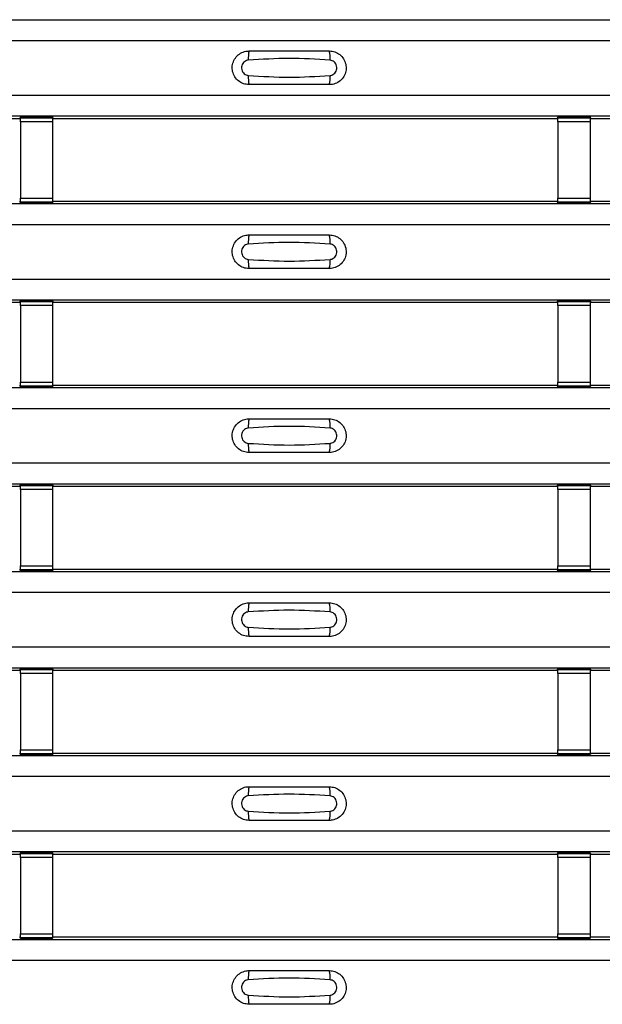
# Model space of a CAD drawing. Units: millimetres. Extents: x 53 to 1908, y 85 to 982.
# Drawn here: x 928 to 965, y 266 to 327 of the extents above; entities that cross this region are included whole.
import ezdxf

# ---------------------------------------------------------------- set-up
doc = ezdxf.new("R2010")
doc.units = ezdxf.units.MM
doc.layers.add('3005511', color=7, linetype='Continuous')

# ---------------------------------------------------------------- blocks, each defined once
blk = doc.blocks.new('1370169_002_Top_view')
for p, q in [((-495, 242.27), (495, 242.27)), ((-495, 242.27), (495, 242.27)), ((-495, 240.97), (495, 240.97)), ((-495, 237.57), (495, 237.57)), ((-495, 236.27), (495, 236.27)), ((-495, 236.27), (495, 236.27)), ((252.295, 236.12), (283.705, 236.12)), ((283.705, 236.12), (283.75, 236.188)), ((285.75, 236.206), (283.75, 236.206)), ((283.75, 236.205), (283.75, 236.206)), ((283.75, 236.205), (283.75, 236.161)), ((285.75, 236.205), (283.75, 236.205)), ((283.75, 236.161), (285.75, 236.161)), ((283.75, 235.911), (283.75, 236.161)), ((283.75, 235.911), (283.75, 231.149)), ((285.75, 235.911), (283.75, 235.911)), ((283.762, 236.206), (283.775, 236.226)), ((283.775, 236.226), (284.075, 236.226)), ((284.075, 236.225), (284.063, 236.206)), ((284.075, 236.226), (284.075, 236.225)), ((284.075, 236.226), (284.075, 236.225)), ((284.075, 236.225), (284.075, 236.225)), ((285.425, 236.226), (285.725, 236.226)), ((285.425, 236.225), (285.425, 236.226)), ((285.425, 236.225), (285.425, 236.226)), ((285.425, 236.225), (285.425, 236.225)), ((285.437, 236.206), (285.425, 236.225)), ((285.725, 236.226), (285.738, 236.206)), ((285.75, 236.206), (285.75, 236.205)), ((285.75, 236.205), (285.75, 236.161)), ((285.75, 236.188), (285.795, 236.12)), ((285.75, 236.161), (285.75, 235.911)), ((285.75, 235.911), (285.75, 231.149)), ((285.795, 236.12), (317.205, 236.12)), ((317.205, 236.12), (317.25, 236.188)), ((319.25, 236.206), (317.25, 236.206)), ((317.25, 236.205), (317.25, 236.206)), ((317.25, 236.205), (317.25, 236.161)), ((319.25, 236.205), (317.25, 236.205)), ((317.25, 236.161), (319.25, 236.161)), ((317.25, 235.911), (317.25, 236.161)), ((317.25, 235.911), (317.25, 231.149)), ((319.25, 235.911), (317.25, 235.911)), ((317.262, 236.206), (317.275, 236.226)), ((317.275, 236.226), (317.575, 236.226)), ((317.575, 236.225), (317.563, 236.206)), ((317.575, 236.226), (317.575, 236.225)), ((317.575, 236.226), (317.575, 236.225)), ((317.575, 236.225), (317.575, 236.225)), ((318.925, 236.226), (319.225, 236.226)), ((318.925, 236.225), (318.925, 236.226)), ((318.925, 236.225), (318.925, 236.226)), ((318.925, 236.225), (318.925, 236.225)), ((318.937, 236.206), (318.925, 236.225)), ((319.225, 236.226), (319.238, 236.206)), ((319.25, 236.206), (319.25, 236.205)), ((319.25, 236.205), (319.25, 236.161)), ((319.25, 236.188), (319.295, 236.12)), ((319.25, 236.161), (319.25, 235.911)), ((319.25, 235.911), (319.25, 231.149)), ((319.295, 236.12), (350.705, 236.12)), ((-495, 230.804), (495, 230.804)), ((-495, 230.803), (495, 230.803)), ((283.75, 230.885), (283.705, 230.953)), ((283.75, 230.899), (283.75, 231.149)), ((283.75, 231.149), (285.75, 231.149)), ((285.75, 230.899), (283.75, 230.899)), ((283.75, 230.855), (283.75, 230.899)), ((283.75, 230.854), (283.75, 230.855)), ((283.75, 230.855), (285.75, 230.855)), ((283.75, 230.854), (285.75, 230.854)), ((283.775, 230.848), (283.771, 230.854)), ((284.075, 230.848), (283.775, 230.848)), ((284.075, 230.848), (284.075, 230.848)), ((284.075, 230.848), (284.075, 230.848)), ((285.425, 230.848), (285.425, 230.848)), ((285.725, 230.848), (285.425, 230.848)), ((285.425, 230.848), (285.425, 230.848)), ((285.729, 230.854), (285.725, 230.848)), ((285.75, 231.149), (285.75, 230.899)), ((285.795, 230.953), (285.75, 230.885)), ((285.75, 230.855), (285.75, 230.899)), ((285.75, 230.855), (285.75, 230.854)), ((285.795, 230.953), (317.205, 230.953)), ((317.25, 230.885), (317.205, 230.953)), ((317.25, 230.899), (317.25, 231.149)), ((317.25, 231.149), (319.25, 231.149)), ((319.25, 230.899), (317.25, 230.899)), ((317.25, 230.855), (317.25, 230.899)), ((317.25, 230.854), (317.25, 230.855)), ((317.25, 230.855), (319.25, 230.855)), ((317.25, 230.854), (319.25, 230.854)), ((317.275, 230.848), (317.271, 230.854)), ((317.575, 230.848), (317.275, 230.848)), ((317.571, 230.854), (317.575, 230.849)), ((317.575, 230.849), (317.575, 230.848)), ((317.575, 230.849), (317.575, 230.848)), ((317.575, 230.848), (317.575, 230.848)), ((317.575, 230.848), (317.575, 230.848)), ((318.925, 230.848), (318.925, 230.848)), ((319.225, 230.848), (318.925, 230.848)), ((318.925, 230.848), (318.925, 230.848)), ((319.229, 230.854), (319.225, 230.848)), ((319.25, 231.149), (319.25, 230.899)), ((319.295, 230.953), (319.25, 230.885)), ((319.25, 230.855), (319.25, 230.899)), ((319.25, 230.855), (319.25, 230.854)), ((319.295, 230.953), (350.705, 230.953)), ((-495, 229.504), (495, 229.504)), ((-495, 226.103), (495, 226.103)), ((-495, 224.803), (495, 224.803)), ((-495, 224.803), (495, 224.803)), ((283.705, 224.654), (283.75, 224.722)), ((285.75, 224.74), (283.75, 224.74)), ((283.75, 224.739), (283.75, 224.74)), ((283.75, 224.739), (283.75, 224.695)), ((285.75, 224.739), (283.75, 224.739)), ((283.75, 224.695), (285.75, 224.695)), ((283.75, 224.445), (283.75, 224.695)), ((283.762, 224.74), (283.775, 224.759)), ((283.775, 224.759), (284.075, 224.759)), ((284.075, 224.758), (284.063, 224.74)), ((284.075, 224.759), (284.075, 224.758)), ((284.075, 224.759), (284.075, 224.759)), ((284.075, 224.759), (284.075, 224.759)), ((285.425, 224.759), (285.725, 224.759)), ((285.425, 224.759), (285.425, 224.759)), ((285.425, 224.758), (285.425, 224.759)), ((285.425, 224.759), (285.425, 224.759)), ((285.437, 224.74), (285.425, 224.758)), ((285.725, 224.759), (285.738, 224.74)), ((285.75, 224.74), (285.75, 224.739)), ((285.75, 224.739), (285.75, 224.695)), ((285.75, 224.722), (285.795, 224.654)), ((285.75, 224.695), (285.75, 224.445)), ((317.205, 224.654), (317.25, 224.722)), ((319.25, 224.74), (317.25, 224.74)), ((317.25, 224.739), (317.25, 224.74)), ((317.25, 224.739), (317.25, 224.695)), ((319.25, 224.739), (317.25, 224.739)), ((317.25, 224.695), (319.25, 224.695)), ((317.25, 224.445), (317.25, 224.695)), ((317.262, 224.74), (317.275, 224.759)), ((317.275, 224.759), (317.575, 224.759)), ((317.575, 224.758), (317.563, 224.74)), ((317.575, 224.759), (317.575, 224.758)), ((317.575, 224.759), (317.575, 224.759)), ((317.575, 224.759), (317.575, 224.759)), ((318.925, 224.759), (319.225, 224.759)), ((318.925, 224.759), (318.925, 224.759)), ((318.925, 224.758), (318.925, 224.759)), ((318.925, 224.759), (318.925, 224.759)), ((318.937, 224.74), (318.925, 224.758)), ((319.225, 224.759), (319.238, 224.74)), ((319.25, 224.74), (319.25, 224.739)), ((319.25, 224.739), (319.25, 224.695)), ((319.25, 224.722), (319.295, 224.654)), ((319.25, 224.695), (319.25, 224.445)), ((252.295, 224.654), (283.705, 224.654)), ((283.75, 224.445), (283.75, 219.683)), ((285.75, 224.445), (283.75, 224.445)), ((285.75, 224.445), (285.75, 219.683)), ((285.795, 224.654), (317.205, 224.654)), ((317.25, 224.445), (317.25, 219.683)), ((319.25, 224.445), (317.25, 224.445)), ((319.25, 224.445), (319.25, 219.683)), ((319.295, 224.654), (350.705, 224.654)), ((-495, 219.337), (495, 219.337)), ((-495, 219.337), (495, 219.337)), ((283.75, 219.419), (283.705, 219.487)), ((283.75, 219.433), (283.75, 219.683)), ((283.75, 219.683), (285.75, 219.683)), ((285.75, 219.433), (283.75, 219.433)), ((283.75, 219.389), (283.75, 219.433)), ((283.75, 219.388), (283.75, 219.389)), ((283.75, 219.389), (285.75, 219.389)), ((283.75, 219.388), (285.75, 219.388)), ((283.775, 219.381), (283.771, 219.388)), ((284.075, 219.381), (283.775, 219.381)), ((284.075, 219.382), (284.075, 219.381)), ((284.075, 219.381), (284.075, 219.382)), ((285.425, 219.381), (285.425, 219.382)), ((285.425, 219.382), (285.425, 219.381)), ((285.725, 219.381), (285.425, 219.381)), ((285.729, 219.388), (285.725, 219.381)), ((285.75, 219.683), (285.75, 219.433)), ((285.795, 219.487), (285.75, 219.419)), ((285.75, 219.389), (285.75, 219.433)), ((285.75, 219.389), (285.75, 219.388)), ((285.795, 219.487), (317.205, 219.487)), ((317.25, 219.419), (317.205, 219.487)), ((317.25, 219.433), (317.25, 219.683)), ((317.25, 219.683), (319.25, 219.683)), ((319.25, 219.433), (317.25, 219.433)), ((317.25, 219.389), (317.25, 219.433)), ((317.25, 219.388), (317.25, 219.389)), ((317.25, 219.389), (319.25, 219.389)), ((317.25, 219.388), (319.25, 219.388)), ((317.275, 219.381), (317.271, 219.388)), ((317.575, 219.381), (317.275, 219.381)), ((317.571, 219.388), (317.575, 219.382)), ((317.575, 219.382), (317.575, 219.381)), ((317.575, 219.382), (317.575, 219.382)), ((317.575, 219.381), (317.575, 219.382)), ((317.575, 219.382), (317.575, 219.382)), ((318.925, 219.381), (318.925, 219.382)), ((318.925, 219.382), (318.925, 219.381)), ((319.225, 219.381), (318.925, 219.381)), ((319.229, 219.388), (319.225, 219.381)), ((319.25, 219.683), (319.25, 219.433)), ((319.295, 219.487), (319.25, 219.419)), ((319.25, 219.389), (319.25, 219.433)), ((319.25, 219.389), (319.25, 219.388)), ((319.295, 219.487), (350.705, 219.487)), ((-495, 218.037), (495, 218.037)), ((-495, 214.637), (495, 214.637)), ((-495, 213.337), (495, 213.337)), ((-495, 213.337), (495, 213.337)), ((252.295, 213.187), (283.705, 213.187)), ((283.705, 213.187), (283.75, 213.255)), ((285.75, 213.273), (283.75, 213.273)), ((283.75, 213.272), (283.75, 213.273)), ((283.75, 213.272), (283.75, 213.228)), ((285.75, 213.272), (283.75, 213.272)), ((283.75, 213.228), (285.75, 213.228)), ((283.75, 212.978), (283.75, 213.228)), ((283.762, 213.273), (283.775, 213.293)), ((283.775, 213.293), (284.075, 213.293)), ((284.075, 213.292), (284.063, 213.273)), ((284.075, 213.293), (284.075, 213.292)), ((284.075, 213.293), (284.075, 213.292)), ((284.075, 213.292), (284.075, 213.292)), ((285.425, 213.293), (285.725, 213.293)), ((285.425, 213.292), (285.425, 213.293)), ((285.425, 213.292), (285.425, 213.293)), ((285.425, 213.292), (285.425, 213.292)), ((285.437, 213.273), (285.425, 213.292)), ((285.725, 213.293), (285.738, 213.273)), ((285.75, 213.273), (285.75, 213.272)), ((285.75, 213.272), (285.75, 213.228)), ((285.75, 213.255), (285.795, 213.187)), ((285.75, 213.228), (285.75, 212.978)), ((285.795, 213.187), (317.205, 213.187)), ((317.205, 213.187), (317.25, 213.255)), ((319.25, 213.273), (317.25, 213.273)), ((317.25, 213.272), (317.25, 213.273)), ((317.25, 213.272), (317.25, 213.228)), ((319.25, 213.272), (317.25, 213.272)), ((317.25, 213.228), (319.25, 213.228)), ((317.25, 212.978), (317.25, 213.228)), ((317.262, 213.273), (317.275, 213.293)), ((317.275, 213.293), (317.575, 213.293)), ((317.575, 213.292), (317.563, 213.273)), ((317.575, 213.293), (317.575, 213.292)), ((317.575, 213.293), (317.575, 213.292)), ((317.575, 213.292), (317.575, 213.292)), ((318.925, 213.293), (319.225, 213.293)), ((318.925, 213.292), (318.925, 213.293)), ((318.925, 213.292), (318.925, 213.293)), ((318.925, 213.292), (318.925, 213.292)), ((318.937, 213.273), (318.925, 213.292)), ((319.225, 213.293), (319.238, 213.273)), ((319.25, 213.273), (319.25, 213.272)), ((319.25, 213.272), (319.25, 213.228)), ((319.25, 213.255), (319.295, 213.187)), ((319.25, 213.228), (319.25, 212.978)), ((319.295, 213.187), (350.705, 213.187)), ((283.75, 212.978), (283.75, 208.216)), ((285.75, 212.978), (283.75, 212.978)), ((285.75, 212.978), (285.75, 208.216)), ((317.25, 212.978), (317.25, 208.216)), ((319.25, 212.978), (317.25, 212.978)), ((319.25, 212.978), (319.25, 208.216)), ((283.75, 207.966), (283.75, 208.216)), ((283.75, 208.216), (285.75, 208.216)), ((285.75, 208.216), (285.75, 207.966)), ((317.25, 207.966), (317.25, 208.216)), ((317.25, 208.216), (319.25, 208.216)), ((319.25, 208.216), (319.25, 207.966)), ((-495, 207.871), (495, 207.871)), ((-495, 207.87), (495, 207.87)), ((283.75, 207.952), (283.705, 208.02)), ((285.75, 207.966), (283.75, 207.966)), ((283.75, 207.922), (283.75, 207.966)), ((283.75, 207.921), (283.75, 207.922)), ((283.75, 207.922), (285.75, 207.922)), ((283.75, 207.921), (285.75, 207.921)), ((283.775, 207.915), (283.771, 207.921)), ((284.075, 207.915), (283.775, 207.915)), ((284.075, 207.915), (284.075, 207.915)), ((284.075, 207.915), (284.075, 207.915)), ((285.425, 207.915), (285.425, 207.915)), ((285.725, 207.915), (285.425, 207.915)), ((285.425, 207.915), (285.425, 207.915)), ((285.729, 207.921), (285.725, 207.915)), ((285.795, 208.02), (285.75, 207.952)), ((285.75, 207.922), (285.75, 207.966)), ((285.75, 207.922), (285.75, 207.921)), ((285.795, 208.02), (317.205, 208.02)), ((317.25, 207.952), (317.205, 208.02)), ((319.25, 207.966), (317.25, 207.966)), ((317.25, 207.922), (317.25, 207.966)), ((317.25, 207.921), (317.25, 207.922)), ((317.25, 207.922), (319.25, 207.922)), ((317.25, 207.921), (319.25, 207.921)), ((317.275, 207.915), (317.271, 207.921)), ((317.575, 207.915), (317.275, 207.915)), ((317.571, 207.921), (317.575, 207.916)), ((317.575, 207.916), (317.575, 207.915)), ((317.575, 207.916), (317.575, 207.915)), ((317.575, 207.915), (317.575, 207.915)), ((317.575, 207.915), (317.575, 207.915)), ((318.925, 207.915), (318.925, 207.915)), ((319.225, 207.915), (318.925, 207.915)), ((318.925, 207.915), (318.925, 207.915)), ((319.229, 207.921), (319.225, 207.915)), ((319.295, 208.02), (319.25, 207.952)), ((319.25, 207.922), (319.25, 207.966)), ((319.25, 207.922), (319.25, 207.921)), ((319.295, 208.02), (350.705, 208.02)), ((-495, 206.571), (495, 206.571)), ((-495, 203.17), (495, 203.17)), ((-495, 201.87), (495, 201.87)), ((-495, 201.87), (495, 201.87)), ((252.295, 201.72), (283.705, 201.72)), ((283.705, 201.72), (283.75, 201.789)), ((285.75, 201.807), (283.75, 201.807)), ((283.75, 201.806), (283.75, 201.807)), ((283.75, 201.806), (283.75, 201.762)), ((285.75, 201.806), (283.75, 201.806)), ((283.75, 201.762), (285.75, 201.762)), ((283.75, 201.512), (283.75, 201.762)), ((283.75, 201.512), (283.75, 196.75)), ((285.75, 201.512), (283.75, 201.512)), ((283.762, 201.807), (283.775, 201.826)), ((283.775, 201.826), (284.075, 201.826)), ((284.075, 201.825), (284.063, 201.807)), ((284.075, 201.826), (284.075, 201.825)), ((284.075, 201.826), (284.075, 201.826)), ((284.075, 201.826), (284.075, 201.826)), ((285.425, 201.826), (285.725, 201.826)), ((285.425, 201.826), (285.425, 201.826)), ((285.425, 201.825), (285.425, 201.826)), ((285.425, 201.826), (285.425, 201.826)), ((285.437, 201.807), (285.425, 201.825)), ((285.725, 201.826), (285.738, 201.807)), ((285.75, 201.807), (285.75, 201.806)), ((285.75, 201.806), (285.75, 201.762)), ((285.75, 201.789), (285.795, 201.72)), ((285.75, 201.762), (285.75, 201.512)), ((285.75, 201.512), (285.75, 196.75)), ((285.795, 201.72), (317.205, 201.72)), ((317.205, 201.72), (317.25, 201.789)), ((319.25, 201.807), (317.25, 201.807)), ((317.25, 201.806), (317.25, 201.807)), ((317.25, 201.806), (317.25, 201.762)), ((319.25, 201.806), (317.25, 201.806)), ((317.25, 201.762), (319.25, 201.762)), ((317.25, 201.512), (317.25, 201.762)), ((317.25, 201.512), (317.25, 196.75)), ((319.25, 201.512), (317.25, 201.512)), ((317.262, 201.807), (317.275, 201.826)), ((317.275, 201.826), (317.575, 201.826)), ((317.575, 201.825), (317.563, 201.807)), ((317.575, 201.826), (317.575, 201.825)), ((317.575, 201.826), (317.575, 201.826)), ((317.575, 201.826), (317.575, 201.826)), ((318.925, 201.826), (319.225, 201.826)), ((318.925, 201.826), (318.925, 201.826)), ((318.925, 201.825), (318.925, 201.826)), ((318.925, 201.826), (318.925, 201.826)), ((318.937, 201.807), (318.925, 201.825)), ((319.225, 201.826), (319.238, 201.807)), ((319.25, 201.807), (319.25, 201.806)), ((319.25, 201.806), (319.25, 201.762)), ((319.25, 201.789), (319.295, 201.72)), ((319.25, 201.762), (319.25, 201.512)), ((319.25, 201.512), (319.25, 196.75)), ((319.295, 201.72), (350.705, 201.72)), ((283.75, 196.486), (283.705, 196.554)), ((283.75, 196.5), (283.75, 196.75)), ((283.75, 196.75), (285.75, 196.75)), ((285.75, 196.5), (283.75, 196.5)), ((283.75, 196.456), (283.75, 196.5)), ((283.75, 196.455), (283.75, 196.456)), ((283.75, 196.456), (285.75, 196.456)), ((283.75, 196.455), (285.75, 196.455)), ((283.775, 196.448), (283.771, 196.455)), ((284.075, 196.448), (283.775, 196.448)), ((284.075, 196.449), (284.075, 196.448)), ((284.075, 196.448), (284.075, 196.449)), ((285.425, 196.448), (285.425, 196.449)), ((285.425, 196.449), (285.425, 196.448)), ((285.725, 196.448), (285.425, 196.448)), ((285.729, 196.455), (285.725, 196.448)), ((285.75, 196.75), (285.75, 196.5)), ((285.795, 196.554), (285.75, 196.486)), ((285.75, 196.456), (285.75, 196.5)), ((285.75, 196.456), (285.75, 196.455)), ((285.795, 196.554), (317.205, 196.554)), ((317.25, 196.486), (317.205, 196.554)), ((317.25, 196.5), (317.25, 196.75)), ((317.25, 196.75), (319.25, 196.75)), ((319.25, 196.5), (317.25, 196.5)), ((317.25, 196.456), (317.25, 196.5)), ((317.25, 196.455), (317.25, 196.456)), ((317.25, 196.456), (319.25, 196.456)), ((317.25, 196.455), (319.25, 196.455)), ((317.275, 196.448), (317.271, 196.455)), ((317.575, 196.448), (317.275, 196.448)), ((317.571, 196.455), (317.575, 196.449)), ((317.575, 196.449), (317.575, 196.448)), ((317.575, 196.449), (317.575, 196.449)), ((317.575, 196.448), (317.575, 196.449)), ((317.575, 196.449), (317.575, 196.449)), ((318.925, 196.448), (318.925, 196.449)), ((318.925, 196.449), (318.925, 196.448)), ((319.225, 196.448), (318.925, 196.448)), ((319.229, 196.455), (319.225, 196.448)), ((319.25, 196.75), (319.25, 196.5)), ((319.295, 196.554), (319.25, 196.486)), ((319.25, 196.456), (319.25, 196.5)), ((319.25, 196.456), (319.25, 196.455)), ((319.295, 196.554), (350.705, 196.554)), ((-495, 196.404), (495, 196.404)), ((-495, 196.404), (495, 196.404)), ((-495, 195.104), (495, 195.104)), ((-495, 191.704), (495, 191.704)), ((-495, 190.404), (495, 190.404)), ((-495, 190.404), (495, 190.404)), ((283.705, 190.254), (283.75, 190.322)), ((285.75, 190.34), (283.75, 190.34)), ((283.75, 190.339), (283.75, 190.34)), ((283.75, 190.339), (283.75, 190.295)), ((285.75, 190.339), (283.75, 190.339)), ((283.75, 190.295), (285.75, 190.295)), ((283.75, 190.045), (283.75, 190.295)), ((283.762, 190.34), (283.775, 190.36)), ((283.775, 190.36), (284.075, 190.36)), ((284.075, 190.359), (284.063, 190.34)), ((284.075, 190.36), (284.075, 190.359)), ((284.075, 190.36), (284.075, 190.359)), ((284.075, 190.359), (284.075, 190.359)), ((285.425, 190.36), (285.725, 190.36)), ((285.425, 190.359), (285.425, 190.36)), ((285.425, 190.359), (285.425, 190.36)), ((285.425, 190.359), (285.425, 190.359)), ((285.437, 190.34), (285.425, 190.359)), ((285.725, 190.36), (285.738, 190.34)), ((285.75, 190.34), (285.75, 190.339)), ((285.75, 190.339), (285.75, 190.295)), ((285.75, 190.322), (285.795, 190.254)), ((285.75, 190.295), (285.75, 190.045)), ((317.205, 190.254), (317.25, 190.322)), ((319.25, 190.34), (317.25, 190.34)), ((317.25, 190.339), (317.25, 190.34)), ((317.25, 190.339), (317.25, 190.295)), ((319.25, 190.339), (317.25, 190.339)), ((317.25, 190.295), (319.25, 190.295)), ((317.25, 190.045), (317.25, 190.295)), ((317.262, 190.34), (317.275, 190.36)), ((317.275, 190.36), (317.575, 190.36)), ((317.575, 190.359), (317.563, 190.34)), ((317.575, 190.36), (317.575, 190.359)), ((317.575, 190.36), (317.575, 190.359)), ((317.575, 190.359), (317.575, 190.359)), ((318.925, 190.36), (319.225, 190.36)), ((318.925, 190.359), (318.925, 190.36)), ((318.925, 190.359), (318.925, 190.36)), ((318.925, 190.359), (318.925, 190.359)), ((318.937, 190.34), (318.925, 190.359)), ((319.225, 190.36), (319.238, 190.34)), ((319.25, 190.34), (319.25, 190.339)), ((319.25, 190.339), (319.25, 190.295)), ((319.25, 190.322), (319.295, 190.254)), ((319.25, 190.295), (319.25, 190.045)), ((252.295, 190.254), (283.705, 190.254)), ((283.75, 190.045), (283.75, 185.283)), ((285.75, 190.045), (283.75, 190.045)), ((285.75, 190.045), (285.75, 185.283)), ((285.795, 190.254), (317.205, 190.254)), ((317.25, 190.045), (317.25, 185.283)), ((319.25, 190.045), (317.25, 190.045)), ((319.25, 190.045), (319.25, 185.283)), ((319.295, 190.254), (350.705, 190.254)), ((-495, 184.938), (495, 184.938)), ((-495, 184.937), (495, 184.937)), ((283.75, 185.019), (283.705, 185.087)), ((283.75, 185.033), (283.75, 185.283)), ((283.75, 185.283), (285.75, 185.283)), ((285.75, 185.033), (283.75, 185.033)), ((283.75, 184.989), (283.75, 185.033)), ((283.75, 184.988), (283.75, 184.989)), ((283.75, 184.989), (285.75, 184.989)), ((283.75, 184.988), (285.75, 184.988)), ((283.775, 184.982), (283.771, 184.988)), ((284.075, 184.982), (283.775, 184.982)), ((284.075, 184.982), (284.075, 184.982)), ((284.075, 184.982), (284.075, 184.982)), ((285.425, 184.982), (285.425, 184.982)), ((285.725, 184.982), (285.425, 184.982)), ((285.425, 184.982), (285.425, 184.982)), ((285.729, 184.988), (285.725, 184.982)), ((285.75, 185.283), (285.75, 185.033)), ((285.795, 185.087), (285.75, 185.019)), ((285.75, 184.989), (285.75, 185.033)), ((285.75, 184.989), (285.75, 184.988)), ((285.795, 185.087), (317.205, 185.087)), ((317.25, 185.019), (317.205, 185.087)), ((317.25, 185.033), (317.25, 185.283)), ((317.25, 185.283), (319.25, 185.283)), ((319.25, 185.033), (317.25, 185.033)), ((317.25, 184.989), (317.25, 185.033)), ((317.25, 184.988), (317.25, 184.989)), ((317.25, 184.989), (319.25, 184.989)), ((317.25, 184.988), (319.25, 184.988)), ((317.275, 184.982), (317.271, 184.988)), ((317.575, 184.982), (317.275, 184.982)), ((317.571, 184.988), (317.575, 184.983)), ((317.575, 184.983), (317.575, 184.982)), ((317.575, 184.983), (317.575, 184.982)), ((317.575, 184.982), (317.575, 184.982)), ((317.575, 184.982), (317.575, 184.982)), ((318.925, 184.982), (318.925, 184.982)), ((319.225, 184.982), (318.925, 184.982)), ((318.925, 184.982), (318.925, 184.982)), ((319.229, 184.988), (319.225, 184.982)), ((319.25, 185.283), (319.25, 185.033)), ((319.295, 185.087), (319.25, 185.019)), ((319.25, 184.989), (319.25, 185.033)), ((319.25, 184.989), (319.25, 184.988)), ((319.295, 185.087), (350.705, 185.087)), ((-495, 183.637), (495, 183.637))]:
    blk.add_line(p, q)
for centre, start, end in [((299.897, 239.879), 166.9074, 183.85291), ((301.103, 239.879), 356.14683, 13.09364), ((299.897, 238.661), 176.14718, 193.09236), ((301.103, 238.661), 346.90652, 3.8531), ((299.897, 228.412), 166.9074, 183.85291), ((301.103, 228.412), 356.14683, 13.09364), ((299.897, 227.195), 176.14718, 193.09236), ((301.103, 227.195), 346.90652, 3.8531), ((299.897, 216.946), 166.9074, 183.85291), ((301.103, 216.946), 356.14683, 13.09364), ((299.897, 215.728), 176.14718, 193.09236), ((301.103, 215.728), 346.90652, 3.8531), ((299.897, 205.479), 166.9074, 183.85291), ((301.103, 205.479), 356.14683, 13.09364), ((299.897, 204.262), 176.14718, 193.09236), ((301.103, 204.262), 346.90652, 3.8531), ((299.897, 194.013), 166.9074, 183.85291), ((301.103, 194.013), 356.14683, 13.09364), ((299.897, 192.795), 176.14718, 193.09236), ((301.103, 192.795), 346.90652, 3.8531), ((299.897, 182.546), 166.9074, 183.85291), ((301.103, 182.546), 356.14683, 13.09364), ((299.897, 181.329), 176.14718, 193.09236), ((301.103, 181.329), 346.90652, 3.8531)]:
    blk.add_arc(centre, 1.948, start, end)
for points, knots in [([(298, 238.22), (297.882, 238.232), (297.647, 238.255), (297.333, 238.435), (297.094, 238.7), (296.957, 239.032), (296.937, 239.391), (297.037, 239.736), (297.245, 240.029), (297.538, 240.235), (297.806, 240.313), (297.962, 240.319), (298, 240.32)], [0, 0, 0, 0, 0.10701, 0.214127, 0.321285, 0.428584, 0.535945, 0.643309, 0.750673, 0.857994, 0.965121, 1, 1, 1, 1]), ([(298, 240.32), (298.831, 240.32), (300.498, 240.32), (302.164, 240.32), (303, 240.32)], [0, 0, 0, 0, 0.4986, 1, 1, 1, 1]), ([(303, 240.32), (303.118, 240.308), (303.353, 240.285), (303.667, 240.105), (303.906, 239.84), (304.043, 239.508), (304.063, 239.149), (303.963, 238.804), (303.755, 238.511), (303.462, 238.305), (303.194, 238.227), (303.038, 238.221), (303, 238.22)], [0, 0, 0, 0, 0.1070101, 0.2141273, 0.3212853, 0.4285845, 0.5359454, 0.643309, 0.7506734, 0.8579941, 0.9651217, 1, 1, 1, 1]), ([(297.954, 239.748), (297.939, 239.746), (297.877, 239.741), (297.771, 239.7), (297.654, 239.607), (297.57, 239.476), (297.529, 239.323), (297.538, 239.165), (297.593, 239.018), (297.689, 238.899), (297.813, 238.816), (297.908, 238.8), (297.954, 238.792)], [0, 0, 0, 0, 0.032112, 0.133594, 0.239684, 0.349692, 0.462127, 0.575173, 0.686937, 0.79559, 0.90006, 1, 1, 1, 1]), ([(303.046, 239.748), (302.195, 239.8), (300.498, 239.905), (298.8, 239.8), (297.954, 239.748)], [0, 0, 0, 0, 0.501404, 1, 1, 1, 1]), ([(303.046, 238.792), (303.061, 238.794), (303.123, 238.799), (303.229, 238.84), (303.346, 238.933), (303.43, 239.064), (303.471, 239.216), (303.462, 239.375), (303.407, 239.522), (303.311, 239.641), (303.187, 239.724), (303.092, 239.74), (303.046, 239.748)], [0, 0, 0, 0, 0.032112, 0.133595, 0.239686, 0.349694, 0.462129, 0.575174, 0.686936, 0.79559, 0.90006, 1, 1, 1, 1]), ([(297.954, 238.792), (298.805, 238.74), (300.502, 238.635), (302.2, 238.74), (303.046, 238.792)], [0, 0, 0, 0, 0.501402, 1, 1, 1, 1]), ([(303, 238.22), (302.169, 238.22), (300.502, 238.22), (298.836, 238.22), (298, 238.22)], [0, 0, 0, 0, 0.4985997, 1, 1, 1, 1]), ([(298, 226.754), (297.882, 226.765), (297.647, 226.788), (297.333, 226.968), (297.094, 227.234), (296.957, 227.566), (296.937, 227.924), (297.037, 228.269), (297.245, 228.562), (297.538, 228.768), (297.806, 228.847), (297.962, 228.852), (298, 228.853)], [0, 0, 0, 0, 0.10701, 0.214127, 0.321285, 0.428584, 0.535945, 0.643309, 0.750673, 0.857994, 0.965121, 1, 1, 1, 1]), ([(303.046, 228.281), (302.195, 228.334), (300.498, 228.439), (298.8, 228.334), (297.954, 228.281)], [0, 0, 0, 0, 0.501404, 1, 1, 1, 1]), ([(298, 228.853), (298.831, 228.853), (300.498, 228.853), (302.164, 228.853), (303, 228.853)], [0, 0, 0, 0, 0.4986, 1, 1, 1, 1]), ([(303, 228.853), (303.118, 228.842), (303.353, 228.819), (303.667, 228.639), (303.906, 228.373), (304.043, 228.041), (304.063, 227.683), (303.963, 227.338), (303.755, 227.045), (303.462, 226.839), (303.194, 226.76), (303.038, 226.755), (303, 226.754)], [0, 0, 0, 0, 0.1070101, 0.2141273, 0.3212853, 0.4285845, 0.5359454, 0.643309, 0.7506734, 0.8579941, 0.9651217, 1, 1, 1, 1]), ([(297.954, 228.281), (297.939, 228.28), (297.877, 228.274), (297.771, 228.234), (297.654, 228.14), (297.57, 228.01), (297.529, 227.857), (297.538, 227.698), (297.593, 227.551), (297.689, 227.432), (297.813, 227.349), (297.908, 227.333), (297.954, 227.326)], [0, 0, 0, 0, 0.032112, 0.133594, 0.239684, 0.349692, 0.462127, 0.575173, 0.686937, 0.79559, 0.90006, 1, 1, 1, 1]), ([(303.046, 227.326), (303.061, 227.327), (303.123, 227.333), (303.229, 227.373), (303.346, 227.467), (303.43, 227.597), (303.471, 227.75), (303.462, 227.909), (303.407, 228.056), (303.311, 228.175), (303.187, 228.258), (303.092, 228.274), (303.046, 228.281)], [0, 0, 0, 0, 0.032112, 0.133595, 0.239686, 0.349694, 0.462129, 0.575174, 0.686936, 0.79559, 0.90006, 1, 1, 1, 1]), ([(297.954, 227.326), (298.805, 227.273), (300.502, 227.168), (302.2, 227.273), (303.046, 227.326)], [0, 0, 0, 0, 0.501402, 1, 1, 1, 1]), ([(303, 226.754), (302.169, 226.754), (300.502, 226.754), (298.836, 226.754), (298, 226.754)], [0, 0, 0, 0, 0.4985997, 1, 1, 1, 1]), ([(298, 215.287), (297.882, 215.299), (297.647, 215.322), (297.333, 215.502), (297.094, 215.767), (296.957, 216.099), (296.937, 216.458), (297.037, 216.803), (297.245, 217.096), (297.538, 217.302), (297.806, 217.38), (297.962, 217.386), (298, 217.387)], [0, 0, 0, 0, 0.10701, 0.214127, 0.321285, 0.428584, 0.535945, 0.643309, 0.750673, 0.857994, 0.965121, 1, 1, 1, 1]), ([(298, 217.387), (298.831, 217.387), (300.498, 217.387), (302.164, 217.387), (303, 217.387)], [0, 0, 0, 0, 0.4986, 1, 1, 1, 1]), ([(303, 217.387), (303.118, 217.375), (303.353, 217.352), (303.667, 217.172), (303.906, 216.907), (304.043, 216.575), (304.063, 216.216), (303.963, 215.871), (303.755, 215.578), (303.462, 215.372), (303.194, 215.294), (303.038, 215.288), (303, 215.287)], [0, 0, 0, 0, 0.1070101, 0.2141273, 0.3212853, 0.4285845, 0.5359454, 0.643309, 0.7506734, 0.8579941, 0.9651217, 1, 1, 1, 1]), ([(297.954, 216.815), (297.939, 216.813), (297.877, 216.808), (297.771, 216.767), (297.654, 216.674), (297.57, 216.543), (297.529, 216.39), (297.538, 216.232), (297.593, 216.085), (297.689, 215.966), (297.813, 215.883), (297.908, 215.867), (297.954, 215.859)], [0, 0, 0, 0, 0.032112, 0.133594, 0.239684, 0.349692, 0.462127, 0.575173, 0.686937, 0.79559, 0.90006, 1, 1, 1, 1]), ([(303.046, 216.815), (302.195, 216.867), (300.498, 216.972), (298.8, 216.867), (297.954, 216.815)], [0, 0, 0, 0, 0.501404, 1, 1, 1, 1]), ([(303.046, 215.859), (303.061, 215.861), (303.123, 215.866), (303.229, 215.907), (303.346, 216), (303.43, 216.131), (303.471, 216.283), (303.462, 216.442), (303.407, 216.589), (303.311, 216.708), (303.187, 216.791), (303.092, 216.807), (303.046, 216.815)], [0, 0, 0, 0, 0.032112, 0.133595, 0.239686, 0.349694, 0.462129, 0.575174, 0.686936, 0.79559, 0.90006, 1, 1, 1, 1]), ([(297.954, 215.859), (298.805, 215.807), (300.502, 215.702), (302.2, 215.807), (303.046, 215.859)], [0, 0, 0, 0, 0.501402, 1, 1, 1, 1]), ([(303, 215.287), (302.169, 215.287), (300.502, 215.287), (298.836, 215.287), (298, 215.287)], [0, 0, 0, 0, 0.4985997, 1, 1, 1, 1]), ([(298, 203.821), (297.882, 203.832), (297.647, 203.855), (297.333, 204.035), (297.094, 204.301), (296.957, 204.633), (296.937, 204.991), (297.037, 205.336), (297.245, 205.629), (297.538, 205.835), (297.806, 205.914), (297.962, 205.919), (298, 205.92)], [0, 0, 0, 0, 0.10701, 0.214127, 0.321285, 0.428584, 0.535945, 0.643309, 0.750673, 0.857994, 0.965121, 1, 1, 1, 1]), ([(298, 205.92), (298.831, 205.92), (300.498, 205.92), (302.164, 205.92), (303, 205.92)], [0, 0, 0, 0, 0.4986, 1, 1, 1, 1]), ([(303, 205.92), (303.118, 205.909), (303.353, 205.886), (303.667, 205.706), (303.906, 205.44), (304.043, 205.108), (304.063, 204.75), (303.963, 204.405), (303.755, 204.112), (303.462, 203.906), (303.194, 203.827), (303.038, 203.822), (303, 203.821)], [0, 0, 0, 0, 0.1070101, 0.2141273, 0.3212853, 0.4285845, 0.5359454, 0.643309, 0.7506734, 0.8579941, 0.9651217, 1, 1, 1, 1]), ([(297.954, 205.348), (297.939, 205.347), (297.877, 205.341), (297.771, 205.301), (297.654, 205.207), (297.57, 205.077), (297.529, 204.924), (297.538, 204.765), (297.593, 204.618), (297.689, 204.499), (297.813, 204.416), (297.908, 204.4), (297.954, 204.393)], [0, 0, 0, 0, 0.032112, 0.133594, 0.239684, 0.349692, 0.462127, 0.575173, 0.686937, 0.79559, 0.90006, 1, 1, 1, 1]), ([(303.046, 205.348), (302.195, 205.401), (300.498, 205.506), (298.8, 205.401), (297.954, 205.348)], [0, 0, 0, 0, 0.501404, 1, 1, 1, 1]), ([(303.046, 204.393), (303.061, 204.394), (303.123, 204.4), (303.229, 204.44), (303.346, 204.534), (303.43, 204.664), (303.471, 204.817), (303.462, 204.976), (303.407, 205.123), (303.311, 205.242), (303.187, 205.325), (303.092, 205.341), (303.046, 205.348)], [0, 0, 0, 0, 0.032112, 0.133595, 0.239686, 0.349694, 0.462129, 0.575174, 0.686936, 0.79559, 0.90006, 1, 1, 1, 1]), ([(297.954, 204.393), (298.805, 204.34), (300.502, 204.235), (302.2, 204.34), (303.046, 204.393)], [0, 0, 0, 0, 0.501402, 1, 1, 1, 1]), ([(303, 203.821), (302.169, 203.821), (300.502, 203.821), (298.836, 203.821), (298, 203.821)], [0, 0, 0, 0, 0.4985997, 1, 1, 1, 1]), ([(298, 192.354), (297.882, 192.366), (297.647, 192.389), (297.333, 192.569), (297.094, 192.834), (296.957, 193.166), (296.937, 193.525), (297.037, 193.87), (297.245, 194.163), (297.538, 194.369), (297.806, 194.447), (297.962, 194.453), (298, 194.454)], [0, 0, 0, 0, 0.10701, 0.214127, 0.321285, 0.428584, 0.535945, 0.643309, 0.750673, 0.857994, 0.965121, 1, 1, 1, 1]), ([(303.046, 193.882), (302.195, 193.934), (300.498, 194.039), (298.8, 193.934), (297.954, 193.882)], [0, 0, 0, 0, 0.501404, 1, 1, 1, 1]), ([(298, 194.454), (298.831, 194.454), (300.498, 194.454), (302.164, 194.454), (303, 194.454)], [0, 0, 0, 0, 0.4986, 1, 1, 1, 1]), ([(303, 194.454), (303.118, 194.442), (303.353, 194.419), (303.667, 194.239), (303.906, 193.974), (304.043, 193.642), (304.063, 193.283), (303.963, 192.938), (303.755, 192.645), (303.462, 192.439), (303.194, 192.361), (303.038, 192.355), (303, 192.354)], [0, 0, 0, 0, 0.1070101, 0.2141273, 0.3212853, 0.4285845, 0.5359454, 0.643309, 0.7506734, 0.8579941, 0.9651217, 1, 1, 1, 1]), ([(297.954, 193.882), (297.939, 193.88), (297.877, 193.875), (297.771, 193.834), (297.654, 193.741), (297.57, 193.61), (297.529, 193.457), (297.538, 193.299), (297.593, 193.152), (297.689, 193.033), (297.813, 192.95), (297.908, 192.934), (297.954, 192.926)], [0, 0, 0, 0, 0.032112, 0.133594, 0.239684, 0.349692, 0.462127, 0.575173, 0.686937, 0.79559, 0.90006, 1, 1, 1, 1]), ([(303.046, 192.926), (303.061, 192.928), (303.123, 192.933), (303.229, 192.974), (303.346, 193.067), (303.43, 193.198), (303.471, 193.35), (303.462, 193.509), (303.407, 193.656), (303.311, 193.775), (303.187, 193.858), (303.092, 193.874), (303.046, 193.882)], [0, 0, 0, 0, 0.032112, 0.133595, 0.239686, 0.349694, 0.462129, 0.575174, 0.686936, 0.79559, 0.90006, 1, 1, 1, 1]), ([(297.954, 192.926), (298.805, 192.874), (300.502, 192.769), (302.2, 192.874), (303.046, 192.926)], [0, 0, 0, 0, 0.501402, 1, 1, 1, 1]), ([(303, 192.354), (302.169, 192.354), (300.502, 192.354), (298.836, 192.354), (298, 192.354)], [0, 0, 0, 0, 0.4985997, 1, 1, 1, 1]), ([(298, 180.887), (297.882, 180.899), (297.647, 180.922), (297.333, 181.102), (297.094, 181.368), (296.957, 181.7), (296.937, 182.058), (297.037, 182.403), (297.245, 182.696), (297.538, 182.902), (297.806, 182.981), (297.962, 182.986), (298, 182.987)], [0, 0, 0, 0, 0.10701, 0.214127, 0.321285, 0.428584, 0.535945, 0.643309, 0.750673, 0.857994, 0.965121, 1, 1, 1, 1]), ([(298, 182.987), (298.831, 182.987), (300.498, 182.987), (302.164, 182.987), (303, 182.987)], [0, 0, 0, 0, 0.4986, 1, 1, 1, 1]), ([(303, 182.987), (303.118, 182.976), (303.353, 182.953), (303.667, 182.773), (303.906, 182.507), (304.043, 182.175), (304.063, 181.817), (303.963, 181.472), (303.755, 181.179), (303.462, 180.973), (303.194, 180.894), (303.038, 180.889), (303, 180.887)], [0, 0, 0, 0, 0.1070101, 0.2141273, 0.3212853, 0.4285845, 0.5359454, 0.643309, 0.7506734, 0.8579941, 0.9651217, 1, 1, 1, 1]), ([(297.954, 182.415), (297.939, 182.414), (297.877, 182.408), (297.771, 182.368), (297.654, 182.274), (297.57, 182.144), (297.529, 181.991), (297.538, 181.832), (297.593, 181.685), (297.689, 181.566), (297.813, 181.483), (297.908, 181.467), (297.954, 181.46)], [0, 0, 0, 0, 0.032112, 0.133594, 0.239684, 0.349692, 0.462127, 0.575173, 0.686937, 0.79559, 0.90006, 1, 1, 1, 1]), ([(303.046, 182.415), (302.195, 182.468), (300.498, 182.573), (298.8, 182.468), (297.954, 182.415)], [0, 0, 0, 0, 0.501404, 1, 1, 1, 1]), ([(303.046, 181.46), (303.061, 181.461), (303.123, 181.467), (303.229, 181.507), (303.346, 181.601), (303.43, 181.731), (303.471, 181.884), (303.462, 182.043), (303.407, 182.19), (303.311, 182.309), (303.187, 182.392), (303.092, 182.408), (303.046, 182.415)], [0, 0, 0, 0, 0.032112, 0.133595, 0.239686, 0.349694, 0.462129, 0.575174, 0.686936, 0.79559, 0.90006, 1, 1, 1, 1]), ([(297.954, 181.46), (298.805, 181.407), (300.502, 181.302), (302.2, 181.407), (303.046, 181.46)], [0, 0, 0, 0, 0.501402, 1, 1, 1, 1]), ([(303, 180.887), (302.169, 180.887), (300.502, 180.887), (298.836, 180.887), (298, 180.887)], [0, 0, 0, 0, 0.4985997, 1, 1, 1, 1])]:
    blk.add_open_spline(points, degree=3, knots=knots)

msp = doc.modelspace()

# ---------------------------------------------------------------- block references
at = {"layer": '3005511'}
msp.add_blockref('1370169_002_Top_view', (644.543, 84.789), dxfattribs=at)

doc.saveas('drawing.dxf')
